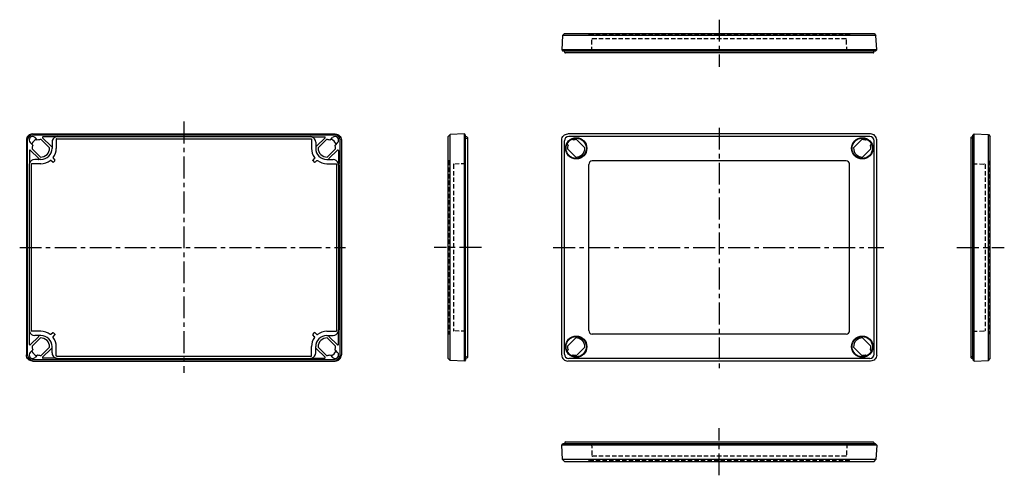
# Model space of a CAD drawing. Extents: x -3 to 560, y -2 to 259.
import ezdxf

# ---------------------------------------------------------------- set-up
doc = ezdxf.new("R2010")
doc.units = 0
doc.header["$LTSCALE"] = 10
doc.linetypes.add('CENTER', pattern=[2, 1.25, -0.25, 0.25, -0.25])
doc.linetypes.add('HIDDEN', pattern=[0.375, 0.25, -0.125])
for name, color, linetype in [('L1', 7, 'CONTINUOUS'), ('L2', 1, 'HIDDEN'), ('L6', 1, 'CENTER')]:
    doc.layers.add(name, color=color, linetype=linetype)

msp = doc.modelspace()

# ---------------------------------------------------------------- linework, layer by layer
at = {"layer": 'L1'}
for p, q in [((307.27, 249.55), (306.84, 241.38)), ((308.38, 250.66), (307.27, 249.55)), ((486.44, 249.55), (307.27, 249.55)), ((308.38, 250.66), (485.33, 250.66)), ((485.33, 250.66), (486.44, 249.55)), ((486.87, 241.38), (486.44, 249.55)), ((486.87, 241.38), (306.84, 241.38)), ((306.84, 241.38), (307.56, 240.66)), ((486.15, 240.66), (307.56, 240.66)), ((308.54, 239.9), (308.41, 240.66)), ((484.81, 239.59), (308.91, 239.59)), ((485.17, 239.9), (485.31, 240.66)), ((486.87, 241.38), (486.15, 240.66)), ((177.43, 192.57), (4.32, 192.57)), ((4.36, 193.29), (177.39, 193.29)), ((17.74, 191.57), (10.38, 191.57)), ((18.73, 191.73), (163.03, 191.73)), ((164.02, 191.57), (171.37, 191.57)), ((243.02, 192.86), (241.91, 191.75)), ((241.91, 64.8), (241.91, 191.75)), ((251.2, 193.29), (243.02, 192.86)), ((243.02, 63.7), (243.02, 192.86)), ((251.91, 192.57), (251.2, 193.29)), ((251.2, 63.27), (251.2, 193.29)), ((251.91, 64.83), (251.91, 192.57)), ((252.68, 191.59), (251.91, 191.73)), ((483.37, 193.29), (310.34, 193.29)), ((482.89, 191.75), (310.82, 191.75)), ((541.03, 191.59), (541.8, 191.73)), ((541.8, 192.57), (542.52, 193.29)), ((541.8, 64.83), (541.8, 192.57)), ((542.52, 63.27), (542.52, 193.29)), ((542.52, 193.29), (550.69, 192.86)), ((550.69, 63.7), (550.69, 192.86)), ((550.69, 192.86), (551.8, 191.75)), ((551.8, 64.8), (551.8, 191.75)), ((0.86, 189.8), (0.86, 66.76)), ((1.58, 66.72), (1.58, 189.84)), ((3.01, 188.32), (4.47, 186.86)), ((7.3, 189.68), (5.84, 191.14)), ((14.12, 185.27), (9.37, 190.02)), ((10.17, 191.06), (15.01, 186.21)), ((15.53, 188.53), (15.53, 186.42)), ((15.53, 186.42), (15.53, 185.03)), ((17.93, 190.23), (17.93, 185.03)), ((18.23, 190.53), (163.53, 190.53)), ((163.83, 190.23), (163.83, 185.03)), ((166.23, 188.53), (166.23, 186.42)), ((166.23, 186.42), (166.23, 185.03)), ((171.59, 191.06), (166.74, 186.21)), ((167.63, 185.27), (172.39, 190.02)), ((174.45, 189.68), (175.91, 191.14)), ((178.74, 188.32), (177.28, 186.86)), ((180.17, 66.72), (180.17, 189.84)), ((180.89, 189.8), (180.89, 66.76)), ((252.99, 191.23), (252.99, 65.33)), ((306.84, 66.76), (306.84, 189.8)), ((308.38, 67.25), (308.38, 189.31)), ((310.13, 187.22), (310.48, 186.86)), ((313.27, 189.65), (312.92, 190.01)), ((320.08, 185.26), (315.33, 190)), ((473.64, 185.26), (478.38, 190)), ((480.44, 189.65), (480.8, 190.01)), ((483.59, 187.22), (483.23, 186.86)), ((485.33, 67.25), (485.33, 189.31)), ((486.87, 66.76), (486.87, 189.8)), ((540.73, 191.23), (540.73, 65.33)), ((2.58, 183.78), (2.58, 176.42)), ((7.94, 179.14), (3.1, 183.99)), ((4.13, 184.79), (8.89, 180.03)), ((177.62, 184.79), (172.87, 180.03)), ((173.81, 179.14), (178.66, 183.99)), ((179.17, 183.78), (179.17, 176.42)), ((310.14, 184.8), (314.88, 180.06)), ((483.58, 184.8), (478.83, 180.06)), ((2.43, 175.43), (2.43, 81.13)), ((3.63, 175.93), (3.63, 80.63)), ((9.13, 176.23), (3.93, 176.23)), ((7.73, 178.63), (5.63, 178.63)), ((9.13, 178.63), (7.73, 178.63)), ((15.92, 177.08), (14.81, 178)), ((16.15, 179.35), (17.08, 178.24)), ((17.06, 177.84), (16.32, 177.09)), ((165.6, 179.35), (164.67, 178.24)), ((164.69, 177.84), (165.43, 177.09)), ((165.84, 177.08), (166.94, 178)), ((172.63, 178.63), (174.02, 178.63)), ((172.63, 176.23), (177.83, 176.23)), ((174.02, 178.63), (176.13, 178.63)), ((178.13, 175.93), (178.13, 80.63)), ((179.33, 175.43), (179.33, 81.13)), ((322.31, 80.73), (322.31, 175.83)), ((469.41, 177.82), (324.31, 177.82)), ((471.4, 80.73), (471.4, 175.83)), ((2.58, 72.78), (2.58, 80.14)), ((9.13, 80.33), (3.93, 80.33)), ((15.92, 79.48), (14.81, 78.56)), ((17.06, 78.72), (16.32, 79.46)), ((164.69, 78.72), (165.43, 79.46)), ((165.84, 79.48), (166.94, 78.56)), ((172.63, 80.33), (177.83, 80.33)), ((179.17, 72.78), (179.17, 80.14)), ((7.94, 77.42), (3.1, 72.57)), ((4.13, 71.77), (8.89, 76.52)), ((7.73, 77.93), (5.63, 77.93)), ((9.13, 77.93), (7.73, 77.93)), ((16.15, 77.21), (17.08, 78.32)), ((165.6, 77.21), (164.67, 78.32)), ((172.63, 77.93), (174.02, 77.93)), ((177.62, 71.77), (172.87, 76.52)), ((173.81, 77.42), (178.66, 72.57)), ((174.02, 77.93), (176.13, 77.93)), ((310.14, 71.76), (314.88, 76.5)), ((469.41, 78.73), (324.31, 78.73)), ((483.58, 71.76), (478.83, 76.5)), ((3.01, 68.24), (4.47, 69.7)), ((14.12, 71.29), (9.37, 66.53)), ((10.17, 65.5), (15.01, 70.35)), ((15.53, 70.13), (15.53, 71.53)), ((15.53, 68.03), (15.53, 70.13)), ((17.93, 66.33), (17.93, 71.53)), ((163.83, 66.33), (163.83, 71.53)), ((166.23, 70.13), (166.23, 71.53)), ((166.23, 68.03), (166.23, 70.13)), ((171.59, 65.5), (166.74, 70.35)), ((167.63, 71.29), (172.39, 66.53)), ((178.74, 68.24), (177.28, 69.7)), ((310.13, 69.34), (310.48, 69.7)), ((320.08, 71.3), (315.33, 66.56)), ((473.64, 71.3), (478.38, 66.56)), ((483.59, 69.34), (483.23, 69.7)), ((177.43, 63.99), (4.32, 63.99)), ((4.36, 63.27), (177.39, 63.27)), ((7.3, 66.87), (5.84, 65.42)), ((17.74, 64.99), (10.38, 64.99)), ((18.23, 66.03), (163.53, 66.03)), ((18.73, 64.83), (163.03, 64.83)), ((164.02, 64.99), (171.37, 64.99)), ((174.45, 66.87), (175.91, 65.42)), ((243.02, 63.7), (241.91, 64.8)), ((251.2, 63.27), (243.02, 63.7)), ((251.91, 63.99), (251.2, 63.27)), ((252.68, 64.96), (251.91, 64.83)), ((251.91, 64.83), (251.91, 63.99)), ((483.37, 63.27), (310.34, 63.27)), ((482.89, 64.8), (310.82, 64.8)), ((313.27, 66.91), (312.92, 66.55)), ((480.44, 66.91), (480.8, 66.55)), ((541.03, 64.96), (541.8, 64.83)), ((541.8, 64.83), (541.8, 63.99)), ((541.8, 63.99), (542.52, 63.27)), ((542.52, 63.27), (550.69, 63.7)), ((550.69, 63.7), (551.8, 64.8)), ((484.81, 16.97), (308.91, 16.97)), ((306.84, 15.18), (307.56, 15.9)), ((486.87, 15.18), (306.84, 15.18)), ((307.27, 7), (306.84, 15.18)), ((486.15, 15.9), (307.56, 15.9)), ((308.54, 16.66), (308.41, 15.9)), ((485.17, 16.66), (485.31, 15.9)), ((486.87, 15.18), (486.15, 15.9)), ((486.87, 15.18), (486.44, 7)), ((486.44, 7), (307.27, 7)), ((308.38, 5.9), (307.27, 7)), ((308.38, 5.9), (485.33, 5.9)), ((485.33, 5.9), (486.44, 7))]:
    msp.add_line(p, q, dxfattribs=at)
for points in [[(307.27, 249.55), (307.27, 249.55)], [(486.87, 241.38), (486.87, 241.38), (486.87, 241.38)], [(4.32, 193.29), (3.66, 193.22), (3, 193.02), (2.4, 192.69), (1.89, 192.27), (1.46, 191.76), (1.14, 191.15), (0.94, 190.5), (0.86, 189.84)], [(4.36, 193.29), (4.34, 193.29), (4.32, 193.29)], [(177.39, 193.29), (177.41, 193.29), (177.43, 193.29)], [(177.43, 193.29), (178.1, 193.22), (178.75, 193.02), (179.35, 192.69), (179.87, 192.27), (180.29, 191.76), (180.62, 191.15), (180.82, 190.5), (180.89, 189.84)], [(306.84, 189.84), (306.91, 190.5), (307.12, 191.15), (307.44, 191.76), (307.87, 192.27), (308.38, 192.69), (308.98, 193.02), (309.64, 193.22), (310.3, 193.29)], [(486.87, 189.84), (486.8, 190.5), (486.6, 191.15), (486.27, 191.76), (485.85, 192.27), (485.33, 192.69), (484.73, 193.02), (484.08, 193.22), (483.41, 193.29)], [(0.86, 189.84), (0.86, 189.82), (0.86, 189.8)], [(3.88, 187.45), (3.92, 187.54), (3.95, 187.6), (3.99, 187.69), (4.05, 187.8), (4.05, 187.8)], [(6.36, 190.11), (6.36, 190.11), (6.47, 190.16), (6.56, 190.21), (6.62, 190.24), (6.71, 190.28)], [(18.23, 190.53), (18.01, 190.44), (17.93, 190.23)], [(163.53, 190.53), (163.74, 190.44), (163.83, 190.23)], [(175.39, 190.11), (175.39, 190.11), (175.29, 190.16), (175.2, 190.21), (175.13, 190.24), (175.05, 190.28)], [(177.87, 187.45), (177.84, 187.54), (177.81, 187.6), (177.76, 187.69), (177.7, 187.8), (177.7, 187.8)], [(180.89, 189.84), (180.89, 189.82), (180.89, 189.8)], [(310.03, 187.8), (310.03, 187.8), (309.97, 187.69), (309.93, 187.6), (309.9, 187.54), (309.89, 187.51)], [(309.89, 187.51), (309.9, 187.45)], [(309.9, 187.45), (309.92, 187.43), (309.96, 187.38), (310.04, 187.31), (310.13, 187.22)], [(312.62, 190.25), (312.6, 190.24), (312.54, 190.21), (312.45, 190.16), (312.34, 190.11), (312.34, 190.11)], [(312.69, 190.24), (312.62, 190.25)], [(312.92, 190.01), (312.83, 190.1), (312.75, 190.17), (312.7, 190.22), (312.69, 190.24)], [(480.8, 190.01), (480.89, 190.1), (480.96, 190.17), (481.01, 190.22), (481.03, 190.24)], [(481.03, 190.24), (481.09, 190.25)], [(481.09, 190.25), (481.11, 190.24), (481.18, 190.21), (481.27, 190.16), (481.37, 190.11), (481.37, 190.11)], [(483.81, 187.45), (483.8, 187.43), (483.75, 187.38), (483.68, 187.31), (483.59, 187.22)], [(483.68, 187.8), (483.68, 187.8), (483.74, 187.69), (483.79, 187.6), (483.82, 187.54), (483.83, 187.51)], [(483.83, 187.51), (483.81, 187.45)], [(3.93, 176.23), (3.71, 176.14), (3.63, 175.93)], [(14.81, 178), (14.75, 178.04), (14.66, 178.07), (14.57, 178.07), (14.48, 178.04), (14.44, 178.01)], [(15.92, 177.08), (16.12, 177.01), (16.32, 177.09)], [(16.14, 179.72), (16.12, 179.69), (16.09, 179.58), (16.09, 179.47), (16.14, 179.36), (16.15, 179.35)], [(17.06, 177.84), (17.15, 178.04), (17.08, 178.24)], [(164.69, 177.84), (164.6, 178.04), (164.67, 178.24)], [(165.84, 177.08), (165.63, 177.01), (165.43, 177.09)], [(165.61, 179.72), (165.63, 179.69), (165.67, 179.58), (165.66, 179.47), (165.61, 179.36), (165.6, 179.35)], [(166.94, 178), (167.01, 178.04), (167.1, 178.07), (167.18, 178.07), (167.27, 178.04), (167.32, 178.01)], [(177.83, 176.23), (178.04, 176.14), (178.13, 175.93)], [(3.93, 80.33), (3.71, 80.42), (3.63, 80.63)], [(15.92, 79.48), (16.12, 79.55), (16.32, 79.46)], [(165.84, 79.48), (165.63, 79.55), (165.43, 79.46)], [(177.83, 80.33), (178.04, 80.42), (178.13, 80.63)], [(14.81, 78.56), (14.75, 78.51), (14.66, 78.49), (14.57, 78.49), (14.48, 78.52), (14.44, 78.55)], [(16.14, 76.84), (16.12, 76.87), (16.09, 76.98), (16.09, 77.09), (16.14, 77.2), (16.15, 77.21)], [(17.06, 78.72), (17.15, 78.52), (17.08, 78.32)], [(164.69, 78.72), (164.6, 78.52), (164.67, 78.32)], [(165.61, 76.84), (165.63, 76.87), (165.67, 76.98), (165.66, 77.09), (165.61, 77.2), (165.6, 77.21)], [(166.94, 78.56), (167.01, 78.51), (167.1, 78.49), (167.18, 78.49), (167.27, 78.52), (167.32, 78.55)], [(3.88, 69.11), (3.92, 69.02), (3.95, 68.96), (3.99, 68.87), (4.05, 68.76), (4.05, 68.76)], [(177.87, 69.11), (177.84, 69.02), (177.81, 68.96), (177.76, 68.87), (177.7, 68.76), (177.7, 68.76)], [(309.89, 69.04), (309.9, 69.11)], [(310.03, 68.76), (310.03, 68.76), (309.97, 68.87), (309.93, 68.96), (309.9, 69.02), (309.89, 69.04)], [(309.9, 69.11), (309.92, 69.13), (309.96, 69.18), (310.04, 69.25), (310.13, 69.34)], [(483.81, 69.11), (483.8, 69.13), (483.75, 69.18), (483.68, 69.25), (483.59, 69.34)], [(483.68, 68.76), (483.68, 68.76), (483.74, 68.87), (483.79, 68.96), (483.82, 69.02), (483.83, 69.04)], [(483.83, 69.04), (483.81, 69.11)], [(0.86, 66.72), (0.86, 66.74), (0.86, 66.76)], [(4.32, 63.27), (3.66, 63.34), (3, 63.54), (2.4, 63.87), (1.89, 64.29), (1.46, 64.8), (1.14, 65.41), (0.94, 66.06), (0.86, 66.72)], [(4.36, 63.27), (4.34, 63.27), (4.32, 63.27)], [(6.36, 66.45), (6.36, 66.45), (6.47, 66.4), (6.56, 66.35), (6.62, 66.32), (6.71, 66.28)], [(18.23, 66.03), (18.01, 66.12), (17.93, 66.33)], [(163.53, 66.03), (163.74, 66.12), (163.83, 66.33)], [(175.39, 66.45), (175.39, 66.45), (175.29, 66.4), (175.2, 66.35), (175.13, 66.32), (175.05, 66.28)], [(177.39, 63.27), (177.41, 63.27), (177.43, 63.27)], [(177.43, 63.27), (178.1, 63.34), (178.75, 63.54), (179.35, 63.87), (179.87, 64.29), (180.29, 64.8), (180.62, 65.41), (180.82, 66.06), (180.89, 66.72)], [(180.89, 66.72), (180.89, 66.74), (180.89, 66.76)], [(306.84, 66.72), (306.91, 66.06), (307.12, 65.41), (307.44, 64.8), (307.87, 64.29), (308.38, 63.87), (308.98, 63.54), (309.64, 63.34), (310.3, 63.27)], [(312.62, 66.31), (312.6, 66.32), (312.54, 66.35), (312.45, 66.4), (312.34, 66.45), (312.34, 66.45)], [(312.69, 66.32), (312.62, 66.31)], [(312.92, 66.55), (312.83, 66.46), (312.75, 66.39), (312.7, 66.34), (312.69, 66.32)], [(480.8, 66.55), (480.89, 66.46), (480.96, 66.39), (481.01, 66.34), (481.03, 66.32)], [(481.03, 66.32), (481.09, 66.31)], [(481.09, 66.31), (481.11, 66.32), (481.18, 66.35), (481.27, 66.4), (481.37, 66.45), (481.37, 66.45)], [(486.87, 66.72), (486.8, 66.06), (486.6, 65.41), (486.27, 64.8), (485.85, 64.29), (485.33, 63.87), (484.73, 63.54), (484.08, 63.34), (483.41, 63.27)], [(486.87, 15.18), (486.87, 15.18), (486.87, 15.18)], [(307.27, 7), (307.27, 7)]]:
    msp.add_lwpolyline(points, dxfattribs=at)
for centre, radius in [((315.11, 185.03), 6.1), ((315.11, 185.03), 5.8), ((478.61, 185.03), 6.1), ((478.61, 185.03), 5.8), ((315.11, 71.53), 6.1), ((315.11, 71.53), 5.8), ((478.61, 71.53), 6.1), ((478.61, 71.53), 5.8)]:
    msp.add_circle(centre, radius, dxfattribs=at)
for centre, radius, start, end in [((308.91, 239.96), 0.371, 190, 270), ((484.81, 239.96), 0.371, 270, 350), ((4.32, 189.84), 2.74, 90, 180), ((4.43, 189.73), 2, 45, 225), ((10.38, 191.27), 0.3, 90, 225), ((18.73, 188.53), 3.2, 108.0207, 180), ((18.73, 188.53), 3.2, 90, 108.0207), ((163.03, 188.53), 3.2, 71.9793, 90), ((163.03, 188.53), 3.2, 0, 71.9793), ((171.37, 191.27), 0.3, 315, 90), ((177.33, 189.73), 2, 315, 135), ((177.43, 189.84), 2.74, 0, 90), ((252.61, 191.23), 0.371, 0, 80), ((310.82, 189.31), 2.44, 90, 180), ((482.89, 189.31), 2.44, 0, 90), ((541.1, 191.23), 0.371, 100, 180), ((9.13, 185.03), 5.78, 118.5986, 151.4014), ((9.13, 185.03), 5, 158.5782, 182.7314), ((9.13, 185.03), 5, 87.2686, 111.4218), ((15.23, 186.42), 0.3, 225, 0), ((166.53, 186.42), 0.3, 180, 315), ((172.63, 185.03), 5, 68.5782, 92.7314), ((172.63, 185.03), 5.78, 28.5986, 61.4014), ((172.63, 185.03), 5, 357.2686, 21.4218), ((315.11, 185.03), 4.97, 158.3809, 182.615), ((315.11, 185.03), 4.97, 87.385, 111.6191), ((478.61, 185.03), 4.97, 68.3809, 92.615), ((478.61, 185.03), 4.97, 357.385, 21.6191), ((2.88, 183.78), 0.3, 45, 180), ((9.13, 185.03), 5, 267.2686, 2.7314), ((9.13, 185.03), 6.4, 270, 0), ((9.13, 185.03), 8.8, 322.8851, 0), ((172.63, 185.03), 8.8, 180, 217.1149), ((172.63, 185.03), 6.4, 180, 270), ((172.63, 185.03), 5, 177.2686, 272.7314), ((178.87, 183.78), 0.3, 0, 135), ((315.11, 185.03), 4.97, 267.385, 2.615), ((478.61, 185.03), 4.97, 177.385, 272.615), ((5.63, 175.43), 3.2, 161.9793, 180), ((5.63, 175.43), 3.2, 90, 161.9793), ((7.73, 178.93), 0.3, 270, 45), ((9.13, 185.03), 8.8, 270, 307.1149), ((172.63, 185.03), 8.8, 232.8851, 270), ((174.02, 178.93), 0.3, 135, 270), ((176.13, 175.43), 3.2, 18.0207, 90), ((176.13, 175.43), 3.2, 0, 18.0207), ((324.31, 175.83), 2, 90, 180), ((469.41, 175.83), 2, 0, 90), ((5.63, 81.13), 3.2, 180, 198.0207), ((5.63, 81.13), 3.2, 198.0207, 270), ((9.13, 71.53), 8.8, 52.8851, 90), ((172.63, 71.53), 8.8, 90, 127.1149), ((176.13, 81.13), 3.2, 270, 341.9793), ((176.13, 81.13), 3.2, 341.9793, 0), ((324.31, 80.73), 2, 180, 270), ((469.41, 80.73), 2, 270, 0), ((7.73, 77.63), 0.3, 315, 90), ((9.13, 71.53), 5, 357.2686, 92.7314), ((9.13, 71.53), 6.4, 0, 90), ((9.13, 71.53), 8.8, 0, 37.1149), ((172.63, 71.53), 8.8, 142.8851, 180), ((172.63, 71.53), 6.4, 90, 180), ((172.63, 71.53), 5, 87.2686, 182.7314), ((174.02, 77.63), 0.3, 90, 225), ((315.11, 71.53), 4.97, 357.385, 92.615), ((478.61, 71.53), 4.97, 87.385, 182.615), ((4.43, 66.83), 2, 135, 315), ((2.88, 72.78), 0.3, 180, 315), ((9.13, 71.53), 5.78, 208.5986, 241.4014), ((9.13, 71.53), 5, 177.2686, 201.4218), ((15.23, 70.13), 0.3, 0, 135), ((18.73, 68.03), 3.2, 180, 251.9793), ((163.03, 68.03), 3.2, 288.0207, 0), ((166.53, 70.13), 0.3, 45, 180), ((172.63, 71.53), 5.78, 298.5986, 331.4014), ((177.33, 66.83), 2, 225, 45), ((172.63, 71.53), 5, 338.5782, 2.7314), ((178.87, 72.78), 0.3, 225, 0), ((315.11, 71.53), 4.97, 177.385, 201.6191), ((478.61, 71.53), 4.97, 338.3809, 2.615), ((4.32, 66.72), 2.74, 180, 270), ((9.13, 71.53), 5, 248.5782, 272.7314), ((10.38, 65.29), 0.3, 135, 270), ((18.73, 68.03), 3.2, 251.9793, 270), ((163.03, 68.03), 3.2, 270, 288.0207), ((171.37, 65.29), 0.3, 270, 45), ((172.63, 71.53), 5, 267.2686, 291.4218), ((177.43, 66.72), 2.74, 270, 0), ((252.61, 65.33), 0.371, 280, 0), ((310.82, 67.25), 2.44, 180, 270), ((315.11, 71.53), 4.97, 248.3809, 272.615), ((478.61, 71.53), 4.97, 267.385, 291.6191), ((482.89, 67.25), 2.44, 270, 0), ((541.1, 65.33), 0.371, 180, 260), ((308.91, 16.6), 0.371, 90, 170), ((484.81, 16.6), 0.371, 10, 90)]:
    msp.add_arc(centre, radius, start, end, dxfattribs=at)
at = {"layer": 'L2'}
for p, q in [((322.31, 250.66), (322.31, 250.16)), ((471.4, 250.16), (322.31, 250.16)), ((469.34, 247.66), (324.37, 247.66)), ((471.4, 250.66), (471.4, 250.16)), ((323.91, 240.66), (324.1, 247.37)), ((469.81, 240.66), (469.61, 247.37)), ((251.91, 190.73), (252.68, 190.86)), ((541.8, 190.73), (541.03, 190.86)), ((242.42, 177.82), (241.91, 177.82)), ((242.42, 177.82), (242.42, 78.73)), ((244.92, 175.77), (244.92, 80.79)), ((251.91, 176.23), (245.21, 176.03)), ((251.91, 180.03), (251.91, 180.03)), ((541.8, 180.03), (541.8, 180.03)), ((541.8, 176.23), (548.51, 176.03)), ((548.8, 175.77), (548.8, 80.79)), ((551.3, 177.82), (551.3, 78.73)), ((551.3, 177.82), (551.8, 177.82)), ((251.91, 80.33), (245.21, 80.53)), ((541.8, 80.33), (548.51, 80.53)), ((242.42, 78.73), (241.91, 78.73)), ((551.3, 78.73), (551.8, 78.73)), ((251.91, 65.83), (252.68, 65.69)), ((541.8, 65.83), (541.03, 65.69)), ((323.91, 15.9), (324.1, 9.19)), ((469.81, 15.9), (469.61, 9.19)), ((471.4, 6.4), (322.31, 6.4)), ((322.31, 5.9), (322.31, 6.4)), ((469.34, 8.9), (324.37, 8.9)), ((471.4, 5.9), (471.4, 6.4))]:
    msp.add_line(p, q, dxfattribs=at)
for centre, radius, start, end in [((324.4, 247.36), 0.3, 96.3991, 178.5), ((469.31, 247.36), 0.3, 1.5, 83.6009), ((252.61, 191.23), 0.371, 280, 0), ((541.1, 191.23), 0.371, 180, 260), ((245.21, 175.73), 0.3, 91.5, 173.6009), ((548.5, 175.73), 0.3, 6.3991, 88.5), ((245.21, 80.83), 0.3, 186.3991, 268.5), ((548.5, 80.83), 0.3, 271.5, 353.6009), ((252.61, 65.33), 0.371, 0, 80), ((541.1, 65.33), 0.371, 100, 180), ((324.4, 9.2), 0.3, 181.5, 263.6009), ((469.31, 9.2), 0.3, 276.3991, 358.5)]:
    msp.add_arc(centre, radius, start, end, dxfattribs=at)
at = {"layer": 'L6'}
for p, q in [((396.86, 258.66), (396.86, 231.59)), ((90.88, 200.33), (90.88, 56.57)), ((396.86, 196.8), (396.86, 58.85)), ((-2.95, 128.28), (183.34, 128.28)), ((260.99, 128.28), (233.91, 128.28)), ((302.01, 128.28), (490.94, 128.28)), ((532.73, 128.28), (559.8, 128.28)), ((396.86, -2.1), (396.86, 24.97))]:
    msp.add_line(p, q, dxfattribs=at)

doc.saveas('drawing.dxf')
